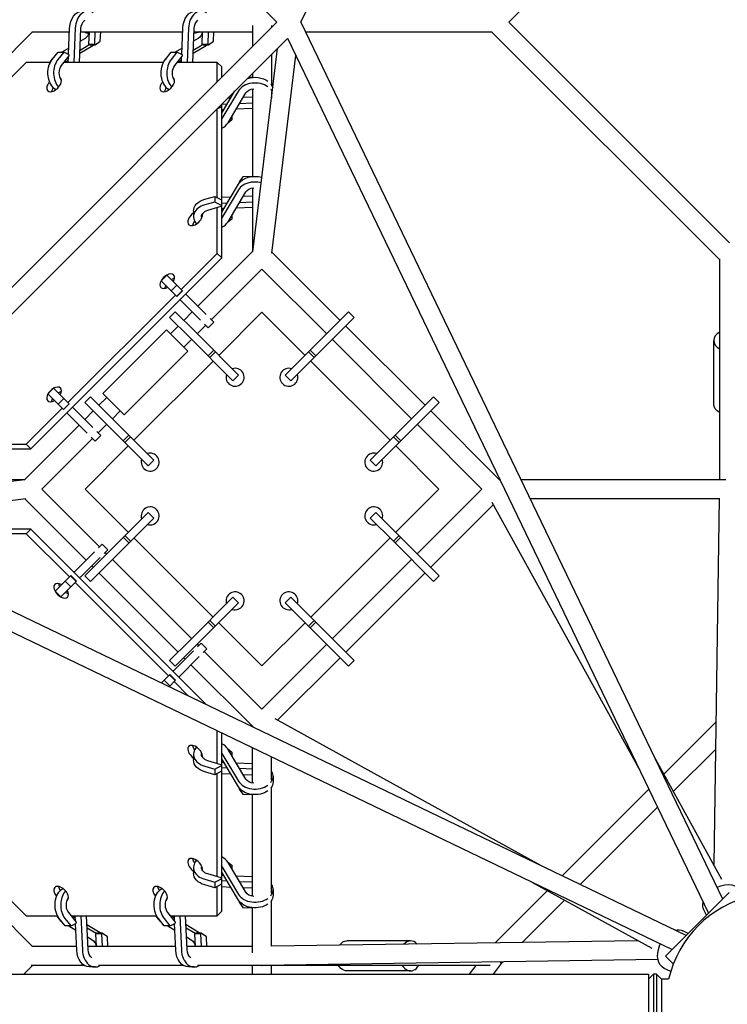
# Model space of a CAD drawing. Units: millimetres. Extents: x -3904 to 3904, y -3904 to 3904.
# Drawn here: x 225 to 932, y -982 to 3 of the extents above; entities that cross this region are included whole.
import ezdxf

# ---------------------------------------------------------------- set-up
doc = ezdxf.new("R2010")
doc.units = ezdxf.units.MM
doc.header["$LTSCALE"] = 20
doc.layers.add('2d', color=230, linetype='Continuous')

msp = doc.modelspace()

# ---------------------------------------------------------------- linework, layer by layer
at = {"layer": '2d'}
for p, q in [((505.52, 0), (927.17, 876.43)), ((0, 481.54), (481.54, 0)), ((713.47, 0), (933.94, 220.47)), ((0, -481.54), (481.54, 0)), ((237.28, -9.5), (175.72, -71.06)), ((236.51, -9.5), (274.31, -9.5)), ((273.36, -32.23), (274.46, -5.85)), ((280.12, -5.85), (278.69, -40.12)), ((284.36, -40.12), (285.76, -6.32)), ((285.63, -9.5), (387.45, -9.5)), ((289, -9.5), (289.3, -9.68)), ((293.62, -21.97), (294.14, -9.5)), ((299.8, -9.5), (299.28, -21.97)), ((305.07, -19), (305.47, -9.5)), ((386.5, -32.23), (387.6, -5.85)), ((393.25, -5.85), (391.83, -40.12)), ((397.49, -40.12), (398.9, -6.32)), ((398.77, -9.5), (457.19, -9.5)), ((406.76, -21.97), (407.28, -9.5)), ((412.94, -9.5), (412.42, -21.97)), ((418.21, -19), (418.6, -9.5)), ((457.19, -3.17), (457.19, -24.35)), ((476.19, -3.17), (476.19, -5.35)), ((505.52, 0), (927.17, -876.43)), ((510.09, -9.5), (696.87, -9.5)), ((923.88, -237.28), (696.1, -9.5)), ((933.95, -220.48), (713.47, 0)), ((16.19, -492.22), (492.22, -16.19)), ((289.91, -16.12), (285.24, -18.91)), ((299.95, -22.64), (305.07, -19)), ((403.05, -16.12), (398.38, -18.91)), ((398.89, -11.09), (398.7, -11.09)), ((413.09, -22.64), (418.21, -19)), ((492.12, -15.97), (912.94, -890.66)), ((273.63, -25.83), (266.67, -29.97)), ((297.76, -23.5), (284.72, -31.27)), ((284.87, -27.81), (292.11, -23.5)), ((294.29, -22.64), (293.62, -21.97)), ((293.62, -21.97), (299.28, -21.97)), ((294.29, -22.64), (299.95, -22.64)), ((299.28, -21.97), (299.95, -22.64)), ((386.77, -25.83), (379.81, -29.97)), ((410.9, -23.5), (397.86, -31.27)), ((398.01, -27.81), (405.25, -23.5)), ((407.43, -22.64), (406.76, -21.97)), ((406.76, -21.97), (412.42, -21.97)), ((407.43, -22.64), (413.09, -22.64)), ((412.42, -21.97), (413.09, -22.64)), ((457.58, -229.55), (482.23, -26.18)), ((257.05, -37.32), (262.89, -29.97)), ((268.55, -29.97), (262.71, -37.32)), ((262.89, -29.97), (268.55, -29.97)), ((266.46, -43.3), (274.14, -33.65)), ((273.97, -32.52), (268.55, -29.97)), ((273.11, -38.18), (269.87, -40.12)), ((273.03, -40.12), (273.26, -34.76)), ((274.14, -33.65), (273.97, -32.52)), ((370.19, -37.32), (376.03, -29.97)), ((381.69, -29.97), (375.84, -37.32)), ((376.03, -29.97), (381.69, -29.97)), ((379.6, -43.3), (387.28, -33.65)), ((387.11, -32.52), (381.69, -29.97)), ((386.25, -38.18), (383.01, -40.12)), ((386.17, -40.12), (386.39, -34.76)), ((387.28, -33.65), (387.11, -32.52)), ((476.19, -32.22), (476.19, -62.57)), ((476.57, -230.82), (500.5, -33.39)), ((231.04, -40.12), (187.9, -83.25)), ((255.25, -40.12), (231.04, -40.12)), ((368.38, -40.12), (268.99, -40.12)), ((421.95, -40.12), (382.13, -40.12)), ((421.95, -40.12), (426.57, -44.74)), ((421.95, -59.59), (421.95, -40.12)), ((426.57, -54.97), (426.57, -44.74)), ((457.19, -55.16), (453.08, -55.33)), ((457.19, -51.22), (457.19, -55.21)), ((443.19, -68.52), (426.57, -96.41)), ((426.57, -90.76), (439.72, -68.69)), ((457.19, -66.63), (457.19, -154.2)), ((435.42, -75.9), (432.38, -76.03)), ((432.87, -100.42), (450.57, -70.71)), ((457.19, -74.99), (447.78, -75.38)), ((476.19, -69.79), (476.19, -76.02)), ((421.95, -175.3), (421.95, -86.46)), ((422.3, -86.11), (425.96, -85.06)), ((426.11, -84.25), (424.85, -83.56)), ((425.96, -85.06), (426.11, -84.25)), ((426.11, -82.3), (426.11, -84.25)), ((426.57, -81.94), (431.96, -81.71)), ((426.57, -235.65), (426.57, -81.84)), ((428.51, -87.51), (426.57, -87.59)), ((457.19, -86.32), (440.86, -87)), ((444.32, -81.2), (457.19, -80.66)), ((436.72, -97.73), (432.36, -101.2)), ((436.72, -93.95), (436.72, -97.73)), ((447.69, -154.55), (444.06, -159.67)), ((457.19, -154.15), (447.69, -154.55)), ((426.57, -189.75), (443.19, -161.85)), ((444.06, -159.67), (444.06, -160.6)), ((444.06, -159.67), (444.48, -160.1)), ((457.19, -165.62), (457.19, -229.41)), ((409.49, -177.03), (419.73, -174.08)), ((419.73, -174.08), (419.73, -179.74)), ((419.73, -174.08), (426.11, -177.59)), ((443.19, -167.51), (426.57, -195.41)), ((435.42, -174.89), (426.57, -175.26)), ((432.87, -199.41), (450.57, -169.71)), ((457.19, -173.99), (447.78, -174.38)), ((419.73, -179.74), (409.49, -182.68)), ((412.51, -187.92), (425.96, -184.05)), ((426.11, -183.24), (419.73, -179.74)), ((421.95, -231.04), (421.95, -185.2)), ((425.96, -184.05), (426.11, -183.24)), ((426.11, -177.59), (426.11, -183.24)), ((426.57, -180.93), (431.96, -180.71)), ((428.51, -186.51), (426.57, -186.59)), ((457.19, -185.31), (440.86, -185.99)), ((444.32, -180.19), (457.19, -179.65)), ((398.28, -188.82), (398.28, -194.47)), ((436.72, -196.73), (432.36, -200.2)), ((436.72, -192.95), (436.72, -196.73)), ((235.65, -426.57), (426.57, -235.65)), ((385.89, -267.1), (421.95, -231.04)), ((457.65, -228.95), (402.7, -283.9)), ((421.95, -231.04), (426.57, -235.65)), ((544.83, -298.05), (476.68, -229.9)), ((923.88, -236.51), (923.88, -457.19)), ((371.57, -252.78), (365.91, -258.43)), ((387.28, -268.48), (371.57, -252.78)), ((466.69, -246.78), (416.13, -297.34)), ((531.39, -311.48), (466.69, -246.78)), ((365.91, -258.43), (381.62, -274.14)), ((381.69, -262.89), (376.03, -268.55)), ((272.76, -380.24), (380.24, -272.76)), ((387.11, -268.32), (381.45, -273.97)), ((387.28, -268.48), (381.62, -274.14)), ((390.51, -271.72), (410.86, -292.07)), ((405.2, -297.72), (384.85, -277.37)), ((374.41, -295.22), (380.07, -289.56)), ((374.41, -295.22), (393.87, -314.67)), ((399.52, -309.01), (380.07, -289.56)), ((397.04, -289.56), (388.56, -298.05)), ((466.69, -289.91), (423.56, -333.05)), ((509.82, -333.05), (466.69, -289.91)), ((558.97, -295.22), (518.91, -335.27)), ((553.31, -289.56), (533.86, -309.01)), ((553.31, -289.56), (558.97, -295.22)), ((382.9, -303.7), (375.12, -311.48)), ((410.48, -303), (401.99, -311.48)), ((409.25, -301.77), (413.03, -305.55)), ((418.69, -299.89), (413.03, -305.55)), ((418.69, -299.89), (414.91, -296.12)), ((629.68, -382.9), (550.48, -303.7)), ((307.59, -371.23), (371.23, -307.59)), ((392.44, -328.8), (371.23, -307.59)), ((393.87, -314.67), (437.7, -358.5)), ((399.52, -309.01), (420.13, -329.62)), ((513.25, -329.62), (533.86, -309.01)), ((396.33, -317.14), (388.56, -324.92)), ((616.24, -396.33), (537.05, -317.14)), ((918.38, -381.84), (918.38, -318.2)), ((328.8, -392.44), (392.44, -328.8)), ((412.81, -333.61), (418.47, -327.96)), ((414.47, -335.27), (420.13, -329.62)), ((420.13, -329.62), (427.74, -337.23)), ((505.64, -337.23), (513.25, -329.62)), ((513.25, -329.62), (518.91, -335.27)), ((514.91, -327.96), (520.57, -333.61)), ((417.9, -338.7), (338.7, -417.9)), ((443.36, -352.85), (427.74, -337.23)), ((505.64, -337.23), (490.03, -352.85)), ((495.68, -358.5), (511.3, -342.89)), ((518.91, -335.27), (511.3, -342.89)), ((594.68, -417.9), (515.48, -338.7)), ((437.7, -358.5), (443.36, -352.85)), ((490.03, -352.85), (495.68, -358.5)), ((258.43, -365.91), (252.78, -371.57)), ((252.78, -371.57), (268.48, -387.28)), ((274.14, -381.62), (258.43, -365.91)), ((307.59, -371.23), (328.8, -392.44)), ((268.55, -376.03), (262.89, -381.69)), ((273.97, -381.45), (268.32, -387.11)), ((274.14, -381.62), (268.48, -387.28)), ((289.56, -380.07), (295.22, -374.41)), ((289.56, -380.07), (309.01, -399.52)), ((314.67, -393.87), (295.22, -374.41)), ((311.48, -375.12), (303.7, -382.9)), ((643.82, -380.07), (603.76, -420.13)), ((638.16, -374.41), (618.71, -393.87)), ((638.16, -374.41), (643.82, -380.07)), ((231.04, -421.95), (267.1, -385.89)), ((272.56, -391.36), (271.72, -390.51)), ((292.07, -410.86), (272.56, -391.36)), ((277.37, -384.85), (297.72, -405.2)), ((298.05, -388.56), (289.56, -397.04)), ((324.92, -388.56), (317.14, -396.33)), ((704.51, -457.73), (635.34, -388.56)), ((283.9, -402.7), (228.95, -457.65)), ((311.48, -401.99), (303, -410.48)), ((309.01, -399.52), (352.85, -443.36)), ((358.5, -437.7), (314.67, -393.87)), ((598.11, -414.47), (618.71, -393.87)), ((686.6, -466.69), (621.9, -401.99)), ((305.55, -413.03), (299.89, -418.69)), ((305.55, -413.03), (301.77, -409.25)), ((327.96, -418.47), (333.61, -412.81)), ((599.77, -412.81), (605.42, -418.47)), ((185.2, -421.95), (231.04, -421.95)), ((231.04, -421.95), (235.65, -426.57)), ((297.34, -416.13), (246.78, -466.69)), ((296.12, -414.91), (299.89, -418.69)), ((329.62, -420.13), (335.27, -414.47)), ((590.49, -422.08), (574.88, -437.7)), ((590.49, -422.08), (598.11, -414.47)), ((603.76, -420.13), (596.15, -427.74)), ((598.11, -414.47), (603.76, -420.13)), ((81.84, -426.57), (235.65, -426.57)), ((333.05, -423.56), (289.91, -466.69)), ((580.54, -443.36), (596.15, -427.74)), ((643.47, -466.69), (600.33, -423.56)), ((352.85, -443.36), (358.5, -437.7)), ((574.88, -437.7), (580.54, -443.36)), ((229.55, -457.58), (26.18, -482.23)), ((175.86, -457.19), (229.41, -457.19)), ((703.97, -457.19), (704.39, -457.19)), ((725.48, -457.19), (930.21, -457.19)), ((246.78, -466.69), (304.41, -524.32)), ((289.91, -466.69), (333.05, -509.82)), ((600.33, -509.82), (643.47, -466.69)), ((621.9, -531.39), (686.6, -466.69)), ((230.82, -476.57), (33.39, -500.5)), ((229.9, -476.68), (290.97, -537.75)), ((696.48, -479.9), (843.06, -745.43)), ((734.62, -476.19), (923.74, -476.19)), ((923.74, -475.96), (918.19, -842.19)), ((890.66, -912.94), (15.97, -492.12)), ((352.85, -490.03), (289.56, -553.31)), ((358.5, -495.68), (352.85, -490.03)), ((580.54, -490.03), (574.88, -495.68)), ((596.15, -505.64), (580.54, -490.03)), ((635.34, -544.83), (697.82, -482.34)), ((295.22, -558.97), (358.5, -495.68)), ((598.11, -518.91), (574.88, -495.68)), ((876.43, -927.17), (0, -505.52)), ((235.65, -506.81), (46.51, -506.81)), ((231.04, -511.43), (192.28, -511.43)), ((231.04, -511.43), (235.65, -506.81)), ((274.17, -554.56), (231.04, -511.43)), ((411.03, -682.18), (235.65, -506.81)), ((596.15, -505.64), (643.82, -553.31)), ((333.61, -520.57), (327.96, -514.91)), ((335.27, -518.91), (329.62, -513.25)), ((338.7, -515.48), (417.9, -594.68)), ((515.48, -594.68), (594.68, -515.48)), ((603.76, -513.25), (598.11, -518.91)), ((638.16, -558.97), (598.11, -518.91)), ((605.42, -514.91), (599.77, -520.57)), ((279.63, -549.09), (299.14, -529.59)), ((306.97, -521.76), (303.19, -525.54)), ((306.97, -521.76), (312.62, -527.42)), ((308.84, -531.2), (312.62, -527.42)), ((310.07, -529.98), (311.48, -531.39)), ((304.8, -535.25), (285.29, -554.75)), ((317.14, -537.05), (396.33, -616.24)), ((537.05, -616.24), (616.24, -537.05)), ((278.79, -549.94), (279.63, -549.09)), ((296.63, -543.41), (298.05, -544.83)), ((303.7, -550.48), (382.9, -629.68)), ((550.48, -629.68), (629.68, -550.48)), ((275.39, -553.34), (259.85, -568.88)), ((265.5, -574.54), (281.05, -559)), ((269.96, -558.76), (275.62, -564.42)), ((275.39, -553.34), (275.55, -553.18)), ((275.39, -553.34), (281.05, -559)), ((275.55, -553.18), (281.21, -558.83)), ((373.16, -653.55), (279.83, -560.22)), ((281.21, -558.83), (281.05, -559)), ((285.29, -554.75), (284.45, -555.6)), ((295.22, -558.97), (289.56, -553.31)), ((643.82, -553.31), (638.16, -558.97)), ((259.85, -568.88), (265.5, -574.54)), ((380.07, -643.82), (443.36, -580.54)), ((393.87, -618.71), (437.7, -574.88)), ((443.36, -580.54), (437.7, -574.88)), ((495.68, -574.88), (490.03, -580.54)), ((490.03, -580.54), (553.31, -643.82)), ((520.57, -599.77), (495.68, -574.88)), ((418.47, -605.42), (412.81, -599.77)), ((420.13, -603.76), (414.47, -598.11)), ((423.56, -600.33), (466.69, -643.47)), ((466.69, -643.47), (509.82, -600.33)), ((518.91, -598.11), (513.25, -603.76)), ((520.57, -599.77), (514.91, -605.42)), ((520.57, -599.77), (539.52, -618.71)), ((393.87, -618.71), (374.41, -638.16)), ((558.97, -638.16), (539.52, -618.71)), ((398.13, -628.59), (380.53, -646.19)), ((401.99, -621.9), (403.4, -623.31)), ((405.96, -620.76), (402.18, -624.54)), ((405.96, -620.76), (411.62, -626.42)), ((407.84, -630.19), (411.62, -626.42)), ((409.06, -628.97), (466.69, -686.6)), ((466.69, -686.6), (531.39, -621.9)), ((380.07, -643.82), (374.41, -638.16)), ((403.79, -634.24), (383.44, -654.59)), ((388.56, -635.34), (389.97, -636.75)), ((482.34, -697.82), (544.83, -635.34)), ((558.97, -638.16), (553.31, -643.82)), ((377.78, -648.94), (378.63, -648.09)), ((378.63, -648.09), (380.53, -646.19)), ((395.63, -642.41), (457.73, -704.51)), ((366.14, -660.58), (368.96, -657.76)), ((368.96, -657.76), (374.38, -652.34)), ((368.96, -657.76), (374.62, -663.42)), ((380.04, -657.99), (373.77, -664.26)), ((374.38, -652.34), (374.55, -652.17)), ((374.38, -652.34), (380.04, -657.99)), ((374.55, -652.17), (380.21, -657.83)), ((393.23, -673.62), (378.82, -659.21)), ((380.21, -657.83), (380.04, -657.99)), ((745.43, -843.06), (479.9, -696.48)), ((421.95, -741.11), (421.95, -708.52)), ((457.19, -704.39), (457.19, -703.97)), ((868.25, -751.73), (920.35, -699.63)), ((426.57, -888.65), (426.57, -710.75)), ((432.36, -726.11), (436.72, -729.58)), ((450.57, -756.6), (432.87, -726.9)), ((457.19, -760.69), (457.19, -725.48)), ((877.81, -769.05), (919.93, -726.92)), ((398.28, -731.84), (398.28, -737.49)), ((426.57, -730.9), (443.19, -758.8)), ((443.19, -764.46), (426.57, -736.56)), ((436.72, -729.58), (436.72, -733.36)), ((476.19, -757.52), (476.19, -734.62)), ((859.95, -736.71), (926.13, -856.59)), ((409.49, -743.62), (419.73, -746.57)), ((425.96, -742.26), (412.51, -738.39)), ((419.73, -746.57), (426.11, -743.07)), ((419.73, -746.57), (419.73, -752.23)), ((426.11, -743.07), (425.96, -742.26)), ((426.11, -743.07), (426.11, -748.72)), ((426.57, -739.72), (428.51, -739.8)), ((431.96, -745.6), (426.57, -745.38)), ((440.86, -740.32), (457.19, -741)), ((457.19, -746.66), (444.32, -746.12)), ((419.73, -752.23), (409.49, -749.28)), ((426.11, -748.72), (419.73, -752.23)), ((421.95, -854.24), (421.95, -751.01)), ((426.57, -751.05), (435.42, -751.42)), ((447.78, -751.93), (457.19, -752.32)), ((476.37, -748.92), (476.19, -748.61)), ((477.78, -753.86), (477.78, -759.51)), ((444.06, -765.71), (444.06, -766.64)), ((444.48, -766.21), (444.06, -766.64)), ((444.06, -766.64), (447.69, -771.76)), ((476.19, -870.66), (476.19, -764.75)), ((766.69, -853.29), (853.29, -766.69)), ((447.69, -771.76), (457.19, -772.16)), ((457.19, -873.82), (457.19, -772.11)), ((784.83, -862.02), (862.02, -784.83)), ((398.28, -844.97), (398.28, -850.63)), ((426.57, -844.04), (443.19, -871.94)), ((432.36, -839.25), (436.72, -842.72)), ((450.57, -869.74), (432.87, -840.03)), ((436.72, -842.72), (436.72, -846.5)), ((425.96, -855.39), (412.51, -851.52)), ((419.73, -859.71), (426.11, -856.2)), ((426.11, -856.2), (425.96, -855.39)), ((426.11, -856.2), (426.11, -861.86)), ((443.19, -877.59), (426.57, -849.7)), ((426.57, -852.86), (428.51, -852.94)), ((440.86, -853.46), (457.19, -854.14)), ((194.97, -857.2), (231.04, -893.26)), ((409.49, -856.76), (419.73, -859.71)), ((419.73, -865.37), (409.49, -862.42)), ((419.73, -859.71), (419.73, -865.37)), ((426.11, -861.86), (419.73, -865.37)), ((421.95, -893.26), (421.95, -864.14)), ((431.96, -858.74), (426.57, -858.52)), ((426.57, -864.18), (435.42, -864.55)), ((457.19, -859.79), (444.32, -859.26)), ((447.78, -865.07), (457.19, -865.46)), ((476.37, -862.05), (476.19, -861.75)), ((856.59, -926.13), (736.71, -859.95)), ((182.79, -869.39), (237.28, -923.88)), ((477.78, -866.99), (477.78, -872.65)), ((699.63, -920.35), (751.73, -868.25)), ((933.62, -869.98), (869.98, -933.62)), ((444.06, -878.84), (444.06, -879.78)), ((444.48, -879.35), (444.06, -879.78)), ((444.06, -879.78), (447.69, -884.9)), ((447.69, -884.9), (457.19, -885.29)), ((457.19, -930.21), (457.19, -885.25)), ((476.19, -923.74), (476.19, -877.88)), ((726.92, -919.93), (769.05, -877.81)), ((231.04, -893.26), (262.32, -893.26)), ((281.21, -899.73), (273.54, -890.09)), ((276.06, -893.26), (361.31, -893.26)), ((276.94, -893.26), (280.18, -895.2)), ((280.33, -898.62), (280.1, -893.26)), ((285.76, -893.26), (287.19, -927.53)), ((292.84, -927.06), (291.43, -893.26)), ((380.21, -899.73), (372.53, -890.09)), ((375.06, -893.26), (421.95, -893.26)), ((375.93, -893.26), (379.18, -895.2)), ((379.32, -898.62), (379.1, -893.26)), ((384.76, -893.26), (386.18, -927.53)), ((391.83, -927.06), (390.42, -893.26)), ((421.95, -893.26), (426.57, -888.65)), ((910.92, -892.68), (908.29, -887.32)), ((269.96, -903.41), (264.12, -896.07)), ((269.78, -896.07), (275.62, -903.41)), ((275.62, -903.41), (269.96, -903.41)), ((273.74, -903.41), (280.7, -907.55)), ((275.62, -903.41), (281.05, -900.86)), ((281.53, -927.53), (280.43, -901.15)), ((281.05, -900.86), (281.21, -899.73)), ((291.8, -902.12), (304.84, -909.88)), ((299.18, -909.88), (291.94, -905.57)), ((368.96, -903.41), (363.12, -896.07)), ((368.77, -896.07), (374.62, -903.41)), ((374.62, -903.41), (368.96, -903.41)), ((372.74, -903.41), (379.69, -907.55)), ((374.62, -903.41), (380.04, -900.86)), ((380.53, -927.53), (379.43, -901.15)), ((380.04, -900.86), (380.21, -899.73)), ((390.79, -902.12), (403.83, -909.88)), ((398.17, -909.88), (390.93, -905.57)), ((292.31, -914.47), (296.98, -917.26)), ((300.69, -911.41), (301.36, -910.75)), ((306.35, -911.41), (300.69, -911.41)), ((301.21, -923.88), (300.69, -911.41)), ((307.02, -910.75), (301.36, -910.75)), ((307.02, -910.75), (306.35, -911.41)), ((306.35, -911.41), (306.87, -923.88)), ((312.14, -914.38), (307.02, -910.75)), ((312.54, -923.88), (312.14, -914.38)), ((391.31, -914.47), (395.98, -917.26)), ((399.69, -911.41), (400.36, -910.75)), ((405.34, -911.41), (399.69, -911.41)), ((400.21, -923.88), (399.69, -911.41)), ((406.01, -910.75), (400.36, -910.75)), ((406.01, -910.75), (405.34, -911.41)), ((405.34, -911.41), (405.86, -923.88)), ((411.14, -914.38), (406.01, -910.75)), ((411.53, -923.88), (411.14, -914.38)), ((892.68, -910.92), (887.32, -908.29)), ((281.38, -923.88), (236.51, -923.88)), ((380.37, -923.88), (292.7, -923.88)), ((457.19, -923.88), (391.7, -923.88)), ((842.19, -918.19), (475.96, -923.74)), ((615.18, -918.38), (551.54, -918.38)), ((869.98, -933.62), (877.84, -941.48)), ((237.3, -942.88), (228.6, -951.65)), ((237.31, -942.88), (228.62, -951.65)), ((289.01, -942.88), (235.88, -942.88)), ((289, -942.88), (289.3, -943.06)), ((299.89, -944.47), (294.24, -944.47)), ((388, -942.88), (303.14, -942.88)), ((387.99, -942.88), (388.29, -943.06)), ((398.89, -944.47), (393.23, -944.47)), ((694.77, -942.88), (402.13, -942.88)), ((457.19, -951.65), (457.19, -942.88)), ((862.53, -936.88), (466.89, -942.88)), ((476.19, -951.65), (476.19, -942.88)), ((674.13, -951.65), (680.83, -942.88)), ((698.04, -951.65), (707.2, -939.65)), ((706.51, -939.85), (705.91, -939.26)), ((707.18, -939.67), (707.62, -939.23)), ((-853.37, -951.65), (853.13, -951.65)), ((615.18, -948.38), (551.54, -948.38)), ((853.13, -956.65), (858.13, -951.65)), ((853.13, -951.65), (853.13, -1011.95)), ((858.13, -951.65), (858.13, -1011.95)), ((861.13, -951.65), (858.13, -951.65)), ((861.13, -951.65), (861.13, -1011.95)), ((866.13, -956.65), (861.13, -951.65)), ((875.2, -949.12), (868.83, -946)), ((866.13, -956.65), (866.13, -1006.95)), ((873.17, -956.65), (866.13, -956.65))]:
    msp.add_line(p, q, dxfattribs=at)
for centre, radius, start, end in [((439.82, -354.97), 9, 161.3878, 108.61215), ((493.56, -354.97), 9, 71.3878, 18.61217), ((354.97, -439.82), 9, 161.3878, 108.61215), ((578.41, -439.82), 9, 71.3878, 18.61217), ((354.97, -493.56), 9, 251.3878, 198.61219), ((578.41, -493.56), 9, 341.3878, 288.61217), ((439.82, -578.41), 9, 251.3878, 198.61219), ((493.56, -578.41), 9, 341.3878, 288.61217), ((981.8, -981.8), 111.5, 193.03456, 77.09598), ((981.8, -981.8), 111.5, 103.16519, 166.96544)]:
    msp.add_arc(centre, radius, start, end, dxfattribs=at)
at = {"layer": '2d', "extrusion": (0, 0, -1)}
for centre, major_axis, ratio, start_param, end_param in [((287.17, -6.91), (0, 18), 0.707107, -1.511916, 0), ((400.3, -6.91), (0, 18), 0.707107, -1.511916, 0), ((292.82, -6.91), (0, 10), 0.707107, -1.511916, -0.491898), ((405.96, -6.91), (0, 10), 0.707107, -1.511916, -0.491898), ((287.17, -6.91), (0, -10), 0.707107, -1.308686, -0.398717), ((398.89, 6.91), (0, -18), 0.707107, -0.423636, 0), ((400.3, -6.91), (0, -10), 0.707107, -1.308686, -0.398717), ((292.82, -6.91), (0, -18), 0.707107, -0.508065, -0.398717), ((405.96, -6.91), (0, -18), 0.707107, -0.508065, -0.398717), ((265.5, -50.77), (0, -18), 0.707107, 0.387277, 2.415075), ((378.64, -50.77), (0, -18), 0.707107, 0.387277, 2.415075), ((271.16, -50.77), (0, 10), 0.707107, -2.3682, -0.726518), ((384.3, -50.77), (0, 10), 0.707107, -2.3682, -0.726518), ((459.78, -67.8), (18, 0), 0.707107, -2.009922, -0.773902), ((459.78, -73.46), (10, 0), 0.707107, -2.742875, -1.704527), ((459.78, -67.8), (18, 0), 0.707107, -0.514025, -0.185794), ((459.78, -166.8), (18, 0), 0.707107, -2.742875, -1.181413), ((459.78, -172.45), (10, 0), 0.707107, -2.742875, -1.704527), ((416.28, -188.82), (-18, 0), 0.707107, 0, 1.184115), ((416.28, -194.47), (-10, 0), 0.707107, -0.180753, 1.184115), ((415.92, -194.11), (-18, 0), 0.707107, -0.629196, -0.387277), ((933.38, -381.84), (-15, 0), 0.707107, -0.884943, 0), ((415.92, -732.2), (-18, 0), 0.707107, 0.387277, 0.629196), ((416.28, -737.49), (-18, 0), 0.707107, -1.184115, 0), ((416.28, -731.84), (-10, 0), 0.707107, -1.184115, 0.180753), ((459.78, -753.86), (-10, 0), 0.707107, -1.437065, -0.398717), ((459.78, -759.51), (-18, 0), 0.707107, -2.36769, -0.398717), ((459.78, -759.51), (18, 0), 0.707107, 0, 0.514025), ((415.92, -845.33), (-18, 0), 0.707107, 0.387277, 0.629196), ((416.28, -844.97), (-10, 0), 0.707107, -1.184115, 0.180753), ((416.28, -850.63), (-18, 0), 0.707107, -1.184115, 0), ((272.58, -882.61), (0, 18), 0.707107, -2.415075, -0.387277), ((371.57, -882.61), (0, 18), 0.707107, -2.415075, -0.387277), ((927.14, -878.07), (18.85, 9.25), 0.687356, -1.530305, 0), ((278.23, -882.61), (0, 10), 0.707107, -2.415075, -0.773393), ((377.23, -882.61), (0, 10), 0.707107, -2.415075, -0.773393), ((459.78, -866.99), (-10, 0), 0.707107, -1.437065, -0.398717), ((459.78, -872.65), (18, 0), 0.707107, 0, 0.514025), ((459.78, -872.65), (-18, 0), 0.707107, -2.36769, -0.398717), ((927.14, -878.07), (-18.85, -9.25), 0.687356, 0, 0.521784), ((299.89, -926.47), (0, -18), 0.707107, -2.742875, -2.633527), ((398.89, -926.47), (0, -18), 0.707107, -2.742875, -2.633527), ((878.07, -927.14), (9.25, 18.85), 0.687356, -0.521784, 0), ((294.24, -926.47), (0, -10), 0.707107, -2.742875, -1.832907), ((393.23, -926.47), (0, -10), 0.707107, -2.742875, -1.832907), ((551.54, -933.38), (0, 15), 0.707107, -0.778973, 0), ((878.07, -927.14), (-9.25, -18.85), 0.687356, 0, 1.44052), ((878.07, -927.14), (9.25, 18.85), 0.687356, -1.701073, -1.611287), ((294.24, -926.47), (0, -18), 0.707107, 0, 1.511916), ((299.89, -926.47), (0, 10), 0.707107, -2.649695, -1.629677), ((393.23, -926.47), (0, -18), 0.707107, 0, 1.511916), ((398.89, -926.47), (0, 10), 0.707107, -2.649695, -1.629677), ((466.69, -933.38), (0.14, -9.5), 0.800187, 0.010828, 0.07552), ((466.69, -933.38), (0, -9.5), 0.707107, 0, 0.064037), ((551.54, -933.38), (0, -15), 0.707107, 0.284497, 0.884943), ((551.54, -933.38), (0, -15), 0.707107, 0, 0.284497)]:
    msp.add_ellipse(centre, major_axis=major_axis, ratio=ratio, start_param=start_param, end_param=end_param, dxfattribs=at)
at = {"layer": '2d'}
for centre, major_axis, ratio, start_param, end_param in [((292.82, -6.91), (0, 18), 0.707107, -0.423636, 1.511916), ((405.96, -6.91), (0, 18), 0.707107, -0.423636, 1.511916), ((294.24, 6.91), (0, -18), 0.707107, -0.398717, -0.050363), ((287.17, -6.91), (0, 18), 0.707107, -2.742875, -2.587348), ((400.3, -6.91), (0, 18), 0.707107, -2.742875, -2.587348), ((265.15, -50.41), (0, -18), 0.707107, -2.675061, -2.179626), ((271.16, -50.77), (0, -18), 0.707107, -2.415075, -0.659675), ((378.28, -50.41), (0, -18), 0.707107, -2.675061, -2.179626), ((384.3, -50.77), (0, -18), 0.707107, -2.415075, -0.659675), ((258.9, -62.16), (6.36, 6.36), 0.57735, -1.047198, 0.084254), ((372.04, -62.16), (6.36, 6.36), 0.57735, -1.047198, 0.084254), ((258.9, -62.16), (-6.36, -6.36), 0.57735, -1.047198, 2.094395), ((258.9, -62.16), (-6.36, -6.36), 0.57735, -1.426316, -1.047198), ((263.52, -66.78), (-6.36, -6.36), 0.57735, -1.047198, -0.679674), ((263.52, -66.78), (-6.36, -6.36), 0.57735, -1.246969, -1.047198), ((372.04, -62.16), (-6.36, -6.36), 0.57735, -1.047198, 2.094395), ((372.04, -62.16), (-6.36, -6.36), 0.57735, -1.426316, -1.047198), ((376.66, -66.78), (-6.36, -6.36), 0.57735, -1.047198, -0.679674), ((376.66, -66.78), (-6.36, -6.36), 0.57735, -1.246969, -1.047198), ((459.78, -73.46), (-18, 0), 0.707107, -2.36769, -0.398717), ((459.78, -73.46), (18, 0), 0.707107, 0.30302, 0.514025), ((416.28, -95.48), (18, 0), 0.707107, -0.961967, -0.398717), ((459.78, -172.45), (-18, 0), 0.707107, -1.920638, -0.398717), ((416.28, -194.47), (-18, 0), 0.707107, -1.184115, 0.59467), ((399.91, -196.1), (-6.36, -6.36), 0.57735, -1.870702, 0), ((399.91, -196.1), (-6.36, -6.36), 0.57735, 0, 2.763299), ((416.28, -188.82), (10, 0), 0.707107, -2.730076, -2.703849), ((404.53, -200.72), (-6.36, -6.36), 0.57735, -1.311957, -0.679674), ((416.28, -194.47), (18, 0), 0.707107, -0.961967, -0.398717), ((372.04, -258.9), (-6.36, -6.36), 0.57735, -2.026901, -1.114691), ((372.04, -258.9), (6.36, 6.36), 0.57735, 0, 1.110242), ((372.04, -258.9), (6.36, 6.36), 0.57735, -1.110242, 0), ((372.04, -258.9), (-6.36, -6.36), 0.57735, -1.110242, 0), ((372.04, -258.9), (-6.36, -6.36), 0.57735, 0, 1.110242), ((376.66, -263.52), (-6.36, -6.36), 0.57735, -1.110242, -0.679674), ((376.66, -263.52), (-6.36, -6.36), 0.57735, -2.461919, -2.03135), ((933.38, -318.2), (-15, 0), 0.707107, -0.884943, 0.884943), ((258.9, -372.04), (-6.36, -6.36), 0.57735, -1.110242, 0), ((258.9, -372.04), (-6.36, -6.36), 0.57735, -2.026901, -1.114691), ((258.9, -372.04), (6.36, 6.36), 0.57735, 0, 1.110242), ((263.52, -376.66), (-6.36, -6.36), 0.57735, -2.461919, -2.03135), ((258.9, -372.04), (6.36, 6.36), 0.57735, -1.110242, 0), ((258.9, -372.04), (-6.36, -6.36), 0.57735, 0, 1.110242), ((263.52, -376.66), (-6.36, -6.36), 0.57735, -1.110242, -0.679674), ((265.98, -568.41), (-6.36, 6.36), 0.57735, -1.047198, 1.110242), ((265.98, -568.41), (6.36, -6.36), 0.57735, -2.026901, -1.114691), ((270.59, -563.79), (6.36, -6.36), 0.57735, -2.461919, -2.03135), ((265.98, -568.41), (-6.36, 6.36), 0.57735, -1.110242, -1.047198), ((265.98, -568.41), (6.36, -6.36), 0.57735, -1.047198, 1.110242), ((270.59, -563.79), (6.36, -6.36), 0.57735, -1.110242, -1.047198), ((270.59, -563.79), (6.36, -6.36), 0.57735, -1.047198, -0.679674), ((265.98, -568.41), (6.36, -6.36), 0.57735, -1.110242, -1.047198), ((399.91, -730.21), (-6.36, 6.36), 0.57735, -1.047198, 1.870702), ((404.53, -725.59), (6.36, -6.36), 0.57735, -2.461919, -1.829636), ((416.28, -731.84), (-18, 0), 0.707107, -0.59467, 1.184115), ((399.91, -730.21), (6.36, -6.36), 0.57735, 0.378294, 2.094395), ((416.28, -731.84), (-18, 0), 0.707107, -2.742875, -2.179626), ((416.28, -737.49), (-10, 0), 0.707107, -0.437744, -0.411517), ((459.78, -753.86), (18, 0), 0.707107, -0.514025, 0.398717), ((459.78, -753.86), (18, 0), 0.707107, -2.742875, -0.773902), ((399.91, -843.35), (-6.36, 6.36), 0.57735, -1.047198, 1.870702), ((404.53, -838.73), (6.36, -6.36), 0.57735, -2.461919, -1.829636), ((416.28, -844.97), (-18, 0), 0.707107, -2.742875, -2.179626), ((416.28, -844.97), (-18, 0), 0.707107, -0.59467, 1.184115), ((399.91, -843.35), (6.36, -6.36), 0.57735, 0.378294, 2.094395), ((416.28, -850.63), (-10, 0), 0.707107, -0.437744, -0.411517), ((265.98, -871.22), (-6.36, 6.36), 0.57735, 0, 1.426316), ((265.98, -871.22), (6.36, -6.36), 0.57735, 0, 3.141593), ((270.59, -866.6), (6.36, -6.36), 0.57735, -2.461919, -1.894624), ((364.97, -871.22), (-6.36, 6.36), 0.57735, 0, 1.426316), ((364.97, -871.22), (6.36, -6.36), 0.57735, 0, 3.141593), ((369.59, -866.6), (6.36, -6.36), 0.57735, -2.461919, -1.894624), ((459.78, -866.99), (18, 0), 0.707107, -0.514025, 0.398717), ((278.23, -882.61), (0, -18), 0.707107, -2.481917, -0.726518), ((377.23, -882.61), (0, -18), 0.707107, -2.481917, -0.726518), ((459.78, -866.99), (18, 0), 0.707107, -2.742875, -0.773902), ((265.98, -871.22), (6.36, -6.36), 0.57735, -0.084254, 0), ((364.97, -871.22), (6.36, -6.36), 0.57735, -0.084254, 0), ((272.22, -882.97), (0, -18), 0.707107, -0.961967, -0.466532), ((371.21, -882.97), (0, -18), 0.707107, -0.961967, -0.466532), ((294.24, -926.47), (0, 18), 0.707107, -0.554244, -0.398717), ((393.23, -926.47), (0, 18), 0.707107, -0.554244, -0.398717), ((615.18, -933.38), (0, 15), 0.707107, -0.65989, 0.68133), ((299.89, -926.47), (0, -18), 0.707107, -1.511916, 0.423636), ((398.89, -926.47), (0, -18), 0.707107, -1.511916, 0.423636), ((466.69, -933.38), (0, -9.5), 0.707107, 0, 0.009184), ((615.18, -933.38), (0, -15), 0.707107, -0.884943, -0.284497), ((615.18, -933.38), (0, -15), 0.707107, -0.284497, 0.884943), ((700.04, -933.38), (0, 9.5), 0.707107, -2.337354, -2.238666), ((700.04, -933.38), (7.55, -5.77), 0.429464, -0.59921, -0.302579)]:
    msp.add_ellipse(centre, major_axis=major_axis, ratio=ratio, start_param=start_param, end_param=end_param, dxfattribs=at)

doc.saveas('drawing.dxf')
